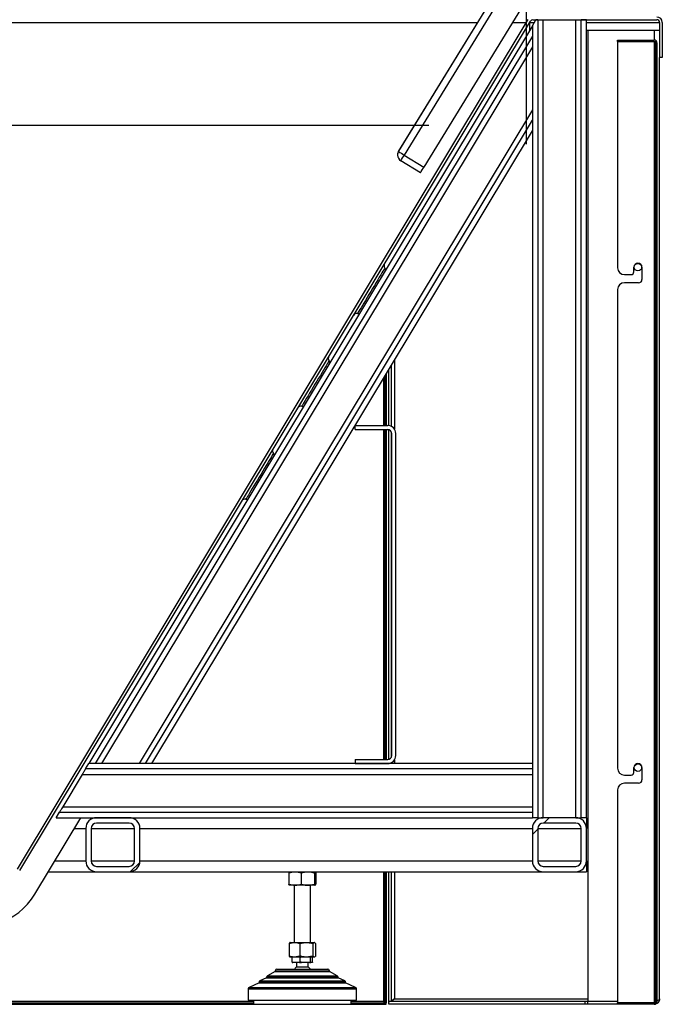
# Model space of a CAD drawing. Units: millimetres. Extents: x -487784 to 86236, y -9200 to 132950.
# Drawn here: x 29198 to 29768, y -5049 to -4175 of the extents above; entities that cross this region are included whole.
import ezdxf

# ---------------------------------------------------------------- set-up
doc = ezdxf.new("R2010")
doc.units = ezdxf.units.MM
doc.header["$PDSIZE"] = -1
doc.layers.add('SUELO', color=252, linetype='Continuous')
doc.styles.get("Standard").update_dxf_attribs({"font": 'arial.ttf'})
doc.dimstyles.new('ISO-25', dxfattribs={"dimtxt": 70, "dimasz": 50, "dimexe": 20, "dimexo": 20, "dimgap": 20, "dimtad": 1, "dimdec": 1, "dimdsep": 46, "dimtxsty": 'Standard', "dimcen": 2.5, "dimclrd": 252, "dimclre": 252, "dimclrt": 1, "dimadec": 0, "dimazin": 0, "dimtfac": 1, "dimtmove": 0, "dimatfit": 3, "dimfxl": 1, "dimarcsym": 0})
pattern_1 = [(45, (26493.94, -8945.67), (-121.2335, 121.2335), []), (45, (26574.76, -8945.67), (-121.2335, 121.2335), [])]

# ---------------------------------------------------------------- blocks, each defined once
blk = doc.blocks.new('*D97')
at = {"layer": 'Defpoints', "color": 0}
for p in [(29767.51, -3742.96), (27445.51, -4188.33), (29767.51, -4188.33)]:
    blk.add_point(p, dxfattribs=at)
at = {"layer": 'SUELO', "color": 252, "lineweight": -2}
for p, q in [((27445.51, -4168.33), (27445.51, -3722.96)), ((29767.51, -4168.33), (29767.51, -3722.96)), ((27495.51, -3742.96), (29717.51, -3742.96))]:
    blk.add_line(p, q, dxfattribs=at)
at = {"layer": 'SUELO', "color": 252}
for points in [[(27495.51, -3734.62), (27495.51, -3751.29), (27445.51, -3742.96)], [(29717.51, -3734.62), (29717.51, -3751.29), (29767.51, -3742.96)]]:
    blk.add_solid(points, dxfattribs=at)
at = {"layer": 'SUELO', "color": 1, "insert": (28606.51, -3687.19), "char_height": 70, "attachment_point": 5}
blk.add_mtext('1935', dxfattribs=at)
blk = doc.blocks.new('*D98')
at = {"layer": 'Defpoints', "color": 0}
for p in [(27565.51, -3984.87), (27565.51, -4305.85), (29647.03, -4305.85)]:
    blk.add_point(p, dxfattribs=at)
at = {"layer": 'SUELO', "color": 252, "lineweight": -2}
for p, q in [((27565.51, -4285.85), (27565.51, -3964.87)), ((29647.03, -4285.85), (29647.03, -3964.87)), ((29597.03, -3984.87), (27615.51, -3984.87))]:
    blk.add_line(p, q, dxfattribs=at)
at = {"layer": 'SUELO', "color": 252}
for points in [[(27615.51, -3976.54), (27615.51, -3993.2), (27565.51, -3984.87)], [(29597.03, -3976.54), (29597.03, -3993.2), (29647.03, -3984.87)]]:
    blk.add_solid(points, dxfattribs=at)
at = {"layer": 'SUELO', "color": 1, "insert": (28606.27, -3929.11), "char_height": 70, "attachment_point": 5}
blk.add_mtext('1735', dxfattribs=at)

msp = doc.modelspace()

# ---------------------------------------------------------------- hatches: boundary and pattern name
at = {"linetype": 'Continuous', "lineweight": 25}
h = msp.add_hatch(dxfattribs=at)
h.set_pattern_fill('ANSI32', scale=18, style=0)
h.set_pattern_definition(pattern_1)
edge = h.paths.add_edge_path(flags=0)
edge.add_arc((29760.31, -4195.7), 1.2, 0, 90, ccw=False)
edge.add_line((29761.51, -4195.7), (29761.51, -5046.5))
edge.add_arc((29760.31, -5046.5), 1.2, 270, 360, ccw=False)
edge.add_line((29760.31, -5047.7), (29727.91, -5047.7))
edge.add_line((29727.91, -5047.7), (29727.91, -5048.9))
edge.add_line((29727.91, -5048.9), (29760.31, -5048.9))
edge.add_arc((29760.31, -5046.5), 2.4, 270, 360)
edge.add_line((29762.71, -5046.5), (29762.71, -4195.7))
edge.add_arc((29760.31, -4195.7), 2.4, 0, 90)
edge.add_line((29760.31, -4193.3), (29727.91, -4193.3))
edge.add_line((29727.91, -4193.3), (29727.91, -4194.5))
edge.add_line((29727.91, -4194.5), (29760.31, -4194.5))
h = msp.add_hatch(dxfattribs=at)
h.set_pattern_fill('ANSI32', scale=18, style=0)
h.set_pattern_definition(pattern_1)
edge = h.paths.add_edge_path(flags=0)
edge.add_line((29304.31, -4921.7), (29304.31, -4892.9))
edge.add_arc((29294.71, -4892.9), 9.6, 0, 90)
edge.add_line((29294.71, -4883.3), (29265.91, -4883.3))
edge.add_arc((29265.91, -4892.9), 9.6, 90, 180)
edge.add_line((29256.31, -4892.9), (29256.31, -4921.7))
edge.add_arc((29265.91, -4921.7), 9.6, 180, 270)
edge.add_line((29265.91, -4931.3), (29294.71, -4931.3))
edge.add_arc((29294.71, -4921.7), 9.6, 270, 360)
edge = h.paths.add_edge_path(flags=0)
edge.add_arc((29265.91, -4892.9), 4.8, 90, 180, ccw=False)
edge.add_line((29265.91, -4888.1), (29294.71, -4888.1))
edge.add_arc((29294.71, -4892.9), 4.8, 0, 90, ccw=False)
edge.add_line((29299.51, -4892.9), (29299.51, -4921.7))
edge.add_arc((29294.71, -4921.7), 4.8, 270, 360, ccw=False)
edge.add_line((29294.71, -4926.5), (29265.91, -4926.5))
edge.add_arc((29265.91, -4921.7), 4.8, 180, 270, ccw=False)
edge.add_line((29261.11, -4921.7), (29261.11, -4892.9))
h = msp.add_hatch(dxfattribs=at)
h.set_pattern_fill('ANSI32', scale=18, style=0)
h.set_pattern_definition(pattern_1)
edge = h.paths.add_edge_path(flags=0)
edge.add_line((29690.71, -4883.3), (29661.91, -4883.3))
edge.add_arc((29661.91, -4892.9), 9.6, 90, 180)
edge.add_line((29652.31, -4892.9), (29652.31, -4921.7))
edge.add_arc((29661.91, -4921.7), 9.6, 180, 270)
edge.add_line((29661.91, -4931.3), (29690.71, -4931.3))
edge.add_arc((29690.71, -4921.7), 9.6, 270, 360)
edge.add_line((29700.31, -4921.7), (29700.31, -4892.9))
edge.add_arc((29690.71, -4892.9), 9.6, 0, 90)
edge = h.paths.add_edge_path(flags=0)
edge.add_arc((29690.71, -4892.9), 4.8, 0, 90, ccw=False)
edge.add_line((29695.51, -4892.9), (29695.51, -4921.7))
edge.add_arc((29690.71, -4921.7), 4.8, 270, 360, ccw=False)
edge.add_line((29690.71, -4926.5), (29661.91, -4926.5))
edge.add_arc((29661.91, -4921.7), 4.8, 180, 270, ccw=False)
edge.add_line((29657.11, -4921.7), (29657.11, -4892.9))
edge.add_arc((29661.91, -4892.9), 4.8, 90, 180, ccw=False)
edge.add_line((29661.91, -4888.1), (29690.71, -4888.1))

# ---------------------------------------------------------------- linework, layer by layer
at = {"color": 7, "linetype": 'Continuous', "lineweight": 25}
for p, q in [((29667.13, -4074.13), (29533.6, -4292.03)), ((29533.6, -4292.21), (29667.13, -4074.31)), ((29672.25, -4077.45), (29538.72, -4295.35)), ((29688.9, -4089.31), (29556.11, -4306.01)), ((29195.65, -4928.92), (29648.51, -4175.23)), ((29652.31, -4180.64), (29655.52, -4175.3)), ((29652.63, -4175.3), (29762.71, -4175.3)), ((29657.11, -4175.3), (29655.52, -4175.3)), ((29657.11, -4175.3), (29657.11, -4883.3)), ((29661.91, -4883.3), (29661.91, -4175.3)), ((29690.71, -4883.3), (29690.71, -4175.3)), ((29700.31, -4175.3), (29695.51, -4175.3)), ((29695.51, -4883.3), (29695.51, -4175.3)), ((29700.31, -4883.3), (29700.31, -4175.3)), ((27563.11, -4177.7), (29603.66, -4177.7)), ((29197.7, -4930.16), (29650.57, -4176.46)), ((29652.31, -4180.64), (29258.95, -4835.3)), ((29634.74, -4177.7), (29647.03, -4177.7)), ((29649.83, -4177.7), (29649.91, -4177.7)), ((29649.91, -4177.7), (29649.91, -4177.56)), ((29649.91, -4184.64), (29649.91, -4177.7)), ((29649.91, -4177.7), (29654.08, -4177.7)), ((29652.31, -4180.64), (29652.31, -4189.96)), ((29652.31, -4180.64), (29652.31, -4883.3)), ((29700.31, -4177.7), (29765.03, -4177.7)), ((29765.03, -4177.7), (29764.94, -4176.87)), ((29765.03, -4177.7), (29765.03, -4184.9)), ((29765.11, -4177.7), (29765.11, -4208.9)), ((29767.51, -4177.7), (29767.51, -4208.9)), ((29652.31, -4189.96), (29264.55, -4835.3)), ((29701.51, -4184.9), (29700.31, -4184.9)), ((29701.51, -4184.9), (29701.51, -5046.38)), ((29760.31, -4184.9), (29701.51, -4184.9)), ((29727.91, -4194.5), (29727.91, -4193.3)), ((29727.91, -4193.3), (29760.31, -4193.3)), ((29765.11, -4184.9), (29760.31, -4184.9)), ((29760.31, -4184.9), (29760.31, -4193.3)), ((29652.31, -4199.28), (29270.15, -4835.3)), ((29727.91, -4194.5), (29760.31, -4194.5)), ((29727.91, -4194.62), (29727.91, -4395.48)), ((29760.31, -4194.62), (29727.91, -4194.62)), ((29760.31, -4194.5), (29760.31, -4194.62)), ((29761.17, -4194.87), (29760.31, -4194.62)), ((29760.31, -4194.62), (29760.31, -5047.58)), ((29761.51, -4195.7), (29761.51, -5046.5)), ((29762.71, -4195.7), (29762.71, -5046.5)), ((29767.51, -4208.9), (29765.11, -4208.9)), ((29765.11, -5044.1), (29765.11, -4208.9)), ((29652.31, -4255.2), (29303.75, -4835.3)), ((29309.35, -4835.3), (29652.31, -4264.52)), ((29652.31, -4264.52), (29652.31, -4273.84)), ((29314.95, -4835.3), (29652.31, -4273.84)), ((29532.72, -4295.16), (29532.72, -4295.34)), ((29533.6, -4292.03), (29533.6, -4292.21)), ((29538.72, -4295.35), (29556.11, -4306.01)), ((29552.98, -4311.12), (29535.58, -4300.46)), ((29733.91, -4401.48), (29739.91, -4401.48)), ((29742.31, -4399.08), (29742.31, -4394.9)), ((29749.51, -4394.9), (29749.51, -4405.68)), ((29746.51, -4408.68), (29733.91, -4408.68)), ((29727.91, -4414.68), (29727.91, -4839.48)), ((29527.51, -4536.21), (29527.51, -4481.54)), ((29529.91, -4477.55), (29529.91, -4538.37)), ((29522.71, -4489.53), (29522.71, -4535.3)), ((29525.11, -4535.38), (29525.11, -4485.54)), ((29520.31, -4493.53), (29520.31, -4535.3)), ((29521.51, -4491.53), (29521.51, -4535.3)), ((29495.21, -4538.9), (29495.21, -4535.3)), ((29495.21, -4535.3), (29524.01, -4535.3)), ((29495.21, -4538.9), (29524.01, -4538.9)), ((29520.31, -4538.9), (29520.31, -4831.7)), ((29521.51, -4538.9), (29521.51, -4831.7)), ((29522.71, -4538.9), (29522.71, -4831.7)), ((29525.11, -4831.53), (29525.11, -4539.07)), ((29527.51, -4828.94), (29527.51, -4541.66)), ((29527.61, -4828.1), (29527.61, -4542.5)), ((29531.21, -4828.1), (29531.21, -4542.5)), ((29256.07, -4840.1), (29258.95, -4835.3)), ((29264.55, -4835.3), (29258.95, -4835.3)), ((29652.31, -4835.3), (29258.95, -4835.3)), ((29314.95, -4835.3), (29309.35, -4835.3)), ((29495.21, -4831.7), (29495.21, -4835.3)), ((29495.21, -4831.7), (29524.01, -4831.7)), ((29495.21, -4835.3), (29524.01, -4835.3)), ((29525.11, -4835.3), (29525.11, -4835.21)), ((29527.51, -4835.3), (29527.51, -4834.39)), ((29529.91, -4832.23), (29529.91, -4835.3)), ((29652.31, -4835.3), (29652.31, -4840.1)), ((29742.31, -4843.08), (29742.31, -4838.9)), ((29749.51, -4838.9), (29749.51, -4849.68)), ((29253.19, -4844.9), (29235.88, -4873.7)), ((29253.19, -4844.9), (29652.31, -4844.9)), ((29652.31, -4840.1), (29256.07, -4840.1)), ((29733.91, -4845.48), (29739.91, -4845.48)), ((29746.51, -4852.68), (29733.91, -4852.68)), ((29727.91, -4858.68), (29727.91, -5047.58)), ((29235.88, -4873.7), (29652.31, -4873.7)), ((29211.14, -4951.07), (29251.86, -4883.3)), ((29230.11, -4883.3), (29233, -4878.5)), ((29230.11, -4883.3), (29652.31, -4883.3)), ((29233, -4878.5), (29652.31, -4878.5)), ((29294.71, -4883.3), (29265.91, -4883.3)), ((29652.31, -4878.5), (29652.31, -4883.3)), ((29657.11, -4883.3), (29652.31, -4883.3)), ((29657.11, -4883.3), (29661.91, -4883.3)), ((29690.71, -4883.3), (29661.91, -4883.3)), ((29690.71, -4883.3), (29695.51, -4883.3)), ((29700.31, -4883.3), (29695.51, -4883.3)), ((29700.31, -4883.3), (29700.31, -4892.9)), ((29294.71, -4888.1), (29265.91, -4888.1)), ((29690.71, -4888.1), (29661.91, -4888.1)), ((29246.09, -4892.9), (29256.31, -4892.9)), ((29256.31, -4892.9), (29256.31, -4921.7)), ((29261.11, -4892.9), (29261.11, -4921.7)), ((29261.11, -4892.9), (29299.51, -4892.9)), ((29299.51, -4921.7), (29299.51, -4892.9)), ((29304.31, -4921.7), (29304.31, -4892.9)), ((29304.31, -4892.9), (29652.31, -4892.9)), ((29652.31, -4892.9), (29652.31, -4921.7)), ((29657.11, -4892.9), (29657.11, -4921.7)), ((29657.11, -4892.9), (29695.51, -4892.9)), ((29695.51, -4921.7), (29695.51, -4892.9)), ((29700.31, -4921.7), (29700.31, -4892.9)), ((29228.79, -4921.7), (29256.31, -4921.7)), ((29261.11, -4921.7), (29299.51, -4921.7)), ((29265.91, -4926.5), (29294.71, -4926.5)), ((29304.31, -4921.7), (29652.31, -4921.7)), ((29657.11, -4921.7), (29695.51, -4921.7)), ((29661.91, -4926.5), (29690.71, -4926.5)), ((29700.31, -4921.7), (29700.31, -4931.3)), ((29223.02, -4931.3), (29265.91, -4931.3)), ((29265.91, -4931.3), (29294.71, -4931.3)), ((29294.71, -4931.3), (29661.91, -4931.3)), ((29436.41, -4932.32), (29436.41, -4942.28)), ((29436.91, -4931.3), (29436.87, -4931.32)), ((29447.22, -4932.32), (29447.22, -4942.28)), ((29459.13, -4932.32), (29459.13, -4942.28)), ((29459.75, -4931.32), (29459.71, -4931.3)), ((29460.22, -4932.32), (29460.22, -4942.28)), ((29520.31, -4931.3), (29520.31, -5046.5)), ((29521.51, -4931.3), (29521.51, -5047.58)), ((29522.71, -4931.3), (29522.71, -5047.58)), ((29525.11, -5046.38), (29525.11, -4931.3)), ((29527.51, -5046.38), (29527.51, -4931.3)), ((29529.91, -4931.3), (29529.91, -5044.1)), ((29661.91, -4931.3), (29690.71, -4931.3)), ((29690.71, -4931.3), (29700.31, -4931.3)), ((29436.87, -4943.28), (29436.91, -4943.3)), ((29441.81, -4943.3), (29436.92, -4943.3)), ((29441.11, -4943.3), (29441.11, -4994.06)), ((29453.18, -4943.3), (29441.81, -4943.3)), ((29459.67, -4943.3), (29453.18, -4943.3)), ((29455.51, -4994.06), (29455.51, -4943.3)), ((29436.54, -4995.02), (29436.54, -5006.05)), ((29437.51, -4994.06), (29437.29, -4994.19)), ((29437.51, -4994.06), (29441.27, -4994.06)), ((29441.27, -4994.06), (29451.89, -4994.06)), ((29446, -4995.02), (29446, -5006.05)), ((29451.89, -4994.06), (29458.92, -4994.06)), ((29457.77, -4995.02), (29457.77, -5006.05)), ((29458.92, -4994.06), (29459.3, -4994.24)), ((29458.92, -4994.06), (29459.11, -4994.06)), ((29459.33, -4994.19), (29459.11, -4994.06)), ((29459.56, -4994.37), (29460.08, -4995.02)), ((29460.08, -4995.02), (29460.08, -5006.05)), ((29437.3, -5006.9), (29439.66, -5006.9)), ((29439.16, -5007.02), (29439.16, -5006.9)), ((29439.56, -5007.02), (29439.16, -5007.02)), ((29439.16, -5011.43), (29439.16, -5007.16)), ((29439.34, -5011.7), (29439.92, -5011.7)), ((29439.66, -5006.9), (29442.89, -5006.9)), ((29445.76, -5011.7), (29439.92, -5011.7)), ((29442.89, -5006.9), (29449.88, -5006.9)), ((29443.27, -5011.7), (29443.27, -5015.66)), ((29445.76, -5011.7), (29447.46, -5011.7)), ((29446.52, -5007.02), (29446.12, -5007.02)), ((29446.52, -5007.02), (29446.52, -5006.9)), ((29447.01, -5007.02), (29446.52, -5007.02)), ((29446.52, -5011.43), (29446.52, -5007.16)), ((29454.72, -5011.7), (29447.46, -5011.7)), ((29449.88, -5006.9), (29453.9, -5006.9)), ((29453.35, -5015.66), (29453.35, -5011.7)), ((29453.9, -5006.9), (29458.53, -5006.9)), ((29454.72, -5011.7), (29455.85, -5011.7)), ((29455.67, -5007.02), (29455.17, -5007.02)), ((29455.67, -5007.02), (29455.67, -5006.9)), ((29455.77, -5007.02), (29455.67, -5007.02)), ((29455.67, -5011.43), (29455.67, -5007.16)), ((29457.28, -5011.7), (29455.85, -5011.7)), ((29457.46, -5007.02), (29457.37, -5007.02)), ((29457.46, -5007.02), (29457.46, -5006.9)), ((29457.46, -5011.43), (29457.46, -5007.16)), ((29458.53, -5006.9), (29459.32, -5006.9)), ((29424.31, -5019.91), (29417.36, -5023.66)), ((29424.31, -5019.08), (29424.31, -5019.91)), ((29424.31, -5019.08), (29472.31, -5019.08)), ((29424.31, -5019.91), (29472.31, -5019.91)), ((29425.69, -5017.7), (29470.93, -5017.7)), ((29443.27, -5015.66), (29453.35, -5015.66)), ((29472.31, -5019.91), (29472.31, -5019.08)), ((29479.27, -5023.66), (29472.31, -5019.91)), ((29409.91, -5029.84), (29401.11, -5033.89)), ((29409.91, -5029.35), (29409.91, -5029.84)), ((29409.91, -5029.35), (29486.71, -5029.35)), ((29409.91, -5029.84), (29486.71, -5029.84)), ((29416.63, -5025.43), (29410.72, -5028.1)), ((29410.72, -5028.1), (29485.9, -5028.1)), ((29416.63, -5024.87), (29416.63, -5025.43)), ((29416.63, -5024.87), (29479.99, -5024.87)), ((29416.63, -5025.43), (29479.99, -5025.43)), ((29417.36, -5023.66), (29479.27, -5023.66)), ((29479.99, -5025.43), (29479.99, -5024.87)), ((29485.9, -5028.1), (29479.99, -5025.43)), ((29486.71, -5029.84), (29486.71, -5029.35)), ((29495.51, -5033.89), (29486.71, -5029.84)), ((29400.31, -5035.14), (29400.31, -5045.3)), ((29400.31, -5035.14), (29496.31, -5035.14)), ((29401.11, -5033.89), (29495.51, -5033.89)), ((29496.31, -5045.3), (29496.31, -5035.14)), ((29405.11, -5046.5), (28832.71, -5046.5)), ((28832.71, -5047.7), (29405.11, -5047.7)), ((28832.71, -5048.9), (29405.11, -5048.9)), ((29400.31, -5045.3), (29496.31, -5045.3)), ((29405.11, -5045.3), (29405.11, -5048.9)), ((29405.11, -5048.9), (29491.51, -5048.9)), ((29491.51, -5048.9), (29491.51, -5045.3)), ((29520.31, -5046.5), (29491.51, -5046.5)), ((29491.51, -5047.7), (29522.71, -5047.7)), ((29491.51, -5048.9), (29522.71, -5048.9)), ((29521.51, -5047.58), (29522.71, -5047.58)), ((29522.71, -5047.7), (29522.14, -5047.58)), ((29522.71, -5048.9), (29522.71, -5047.7)), ((29527.51, -5046.38), (29525.11, -5046.38)), ((29525.11, -5046.5), (29525.68, -5046.38)), ((29525.11, -5048.9), (29525.11, -5046.5)), ((29699.11, -5046.5), (29525.11, -5046.5)), ((29699.11, -5048.9), (29525.11, -5048.9)), ((29529.91, -5044.1), (29701.51, -5044.1)), ((29699.11, -5048.9), (29699.11, -5046.5)), ((29701.51, -5046.5), (29699.11, -5046.5)), ((29701.51, -5048.9), (29699.11, -5048.9)), ((29727.91, -5046.38), (29701.51, -5046.38)), ((29701.51, -5048.9), (29701.51, -5046.5)), ((29727.91, -5046.5), (29701.51, -5046.5)), ((29727.91, -5048.9), (29701.51, -5048.9)), ((29760.31, -5047.58), (29727.91, -5047.58)), ((29727.91, -5048.9), (29727.91, -5047.7)), ((29760.31, -5047.7), (29727.91, -5047.7)), ((29760.31, -5048.9), (29727.91, -5048.9))]:
    msp.add_line(p, q, dxfattribs=at)
at = {"color": 7, "linetype": 'Continuous', "lineweight": 25, "flags": 128}
for points in [[(29521.51, -4395.62), (29521.4, -4395.8), (29521.08, -4396.34), (29520.55, -4397.22), (29519.82, -4398.44), (29518.9, -4399.97), (29517.81, -4401.78), (29516.57, -4403.84), (29515.21, -4406.11), (29513.74, -4408.56), (29512.19, -4411.13), (29510.59, -4413.79), (29508.97, -4416.49), (29507.36, -4419.18), (29505.78, -4421.8), (29504.27, -4424.32), (29502.85, -4426.68), (29501.54, -4428.86), (29500.38, -4430.8), (29499.37, -4432.47), (29498.55, -4433.84), (29497.91, -4434.9), (29497.48, -4435.61), (29497.27, -4435.97), (29497.24, -4436.01)], [(29522.3, -4397.02), (29521.99, -4396.37), (29521.51, -4395.62)], [(29497.24, -4436.01), (29498.13, -4436.09), (29498.85, -4436.05)], [(29472.07, -4477.91), (29471.96, -4478.09), (29471.64, -4478.63), (29471.11, -4479.51), (29470.37, -4480.73), (29469.46, -4482.25), (29468.37, -4484.06), (29467.13, -4486.12), (29465.76, -4488.4), (29464.29, -4490.85), (29462.75, -4493.42), (29461.15, -4496.08), (29459.53, -4498.78), (29457.91, -4501.46), (29456.34, -4504.09), (29454.82, -4506.61), (29453.4, -4508.97), (29452.1, -4511.14), (29450.93, -4513.08), (29449.93, -4514.76), (29449.1, -4516.13), (29448.47, -4517.18), (29448.04, -4517.9), (29447.82, -4518.26), (29447.8, -4518.3)], [(29472.85, -4479.31), (29472.55, -4478.66), (29472.07, -4477.91)], [(29447.8, -4518.3), (29448.68, -4518.37), (29449.4, -4518.34)], [(29422.62, -4560.2), (29422.52, -4560.38), (29422.19, -4560.91), (29421.66, -4561.8), (29420.93, -4563.02), (29420.01, -4564.54), (29418.93, -4566.35), (29417.69, -4568.41), (29416.32, -4570.69), (29414.85, -4573.13), (29413.3, -4575.71), (29411.7, -4578.37), (29410.08, -4581.07), (29408.47, -4583.75), (29406.89, -4586.38), (29405.38, -4588.89), (29403.96, -4591.26), (29402.65, -4593.43), (29401.49, -4595.37), (29400.48, -4597.04), (29399.66, -4598.42), (29399.03, -4599.47), (29398.6, -4600.18), (29398.38, -4600.54), (29398.35, -4600.59)], [(29423.41, -4561.6), (29423.11, -4560.94), (29422.62, -4560.2)], [(29398.35, -4600.59), (29399.24, -4600.66), (29399.96, -4600.63)], [(29256.07, -4840.1), (29256.01, -4840.19), (29255.85, -4840.46), (29255.58, -4840.91), (29255.23, -4841.51), (29254.79, -4842.23), (29254.29, -4843.06), (29253.75, -4843.96), (29253.19, -4844.9)], [(29235.88, -4873.7), (29235.38, -4874.53), (29234.89, -4875.34), (29234.44, -4876.1), (29234.03, -4876.78), (29233.67, -4877.38), (29233.38, -4877.86), (29233.17, -4878.21), (29233.04, -4878.43), (29233, -4878.5)]]:
    msp.add_lwpolyline(points, dxfattribs=at)
at = {"color": 7, "linetype": 'Continuous', "lineweight": 25}
for centre in [(29745.91, -4394.9), (29745.91, -4838.9)]:
    msp.add_circle(centre, 3.3, dxfattribs=at)
for centre, radius, start, end in [((29652.63, -4177.7), 2.4, 90, 149), ((29762.71, -4177.7), 4.8, 0, 90), ((29762.71, -4177.7), 2.4, 0, 90), ((29760.31, -4195.7), 2.4, 0, 90), ((29760.31, -4195.7), 1.2, 0, 90), ((29538.72, -4295.16), 6, 148.49889, 179.99985), ((29538.72, -4295.34), 6, 148.49913, 179.99961), ((29538.72, -4295.34), 6, 180.0019, 238.49853), ((30801.65, -2231.55), 2419.56, 238.3934, 238.53553), ((26225.81, -2267.01), 3884.52, 328.43433, 328.52277), ((26086.08, -2181.3), 4068.85, 328.43633, 328.52077), ((29524.39, -4393.45), 3.6, 149, 216.97569), ((29745.91, -4394.9), 3.6, 0, 180), ((29733.91, -4395.48), 6, 180, 270), ((29739.91, -4399.08), 2.4, 270, 0), ((29733.91, -4414.68), 6, 90, 180), ((29746.51, -4405.68), 3, 270, 0), ((29496.68, -4439.57), 3.6, 81.02431, 149), ((29474.94, -4475.74), 3.6, 149, 216.97569), ((29447.24, -4521.86), 3.6, 81.02431, 149), ((29524.01, -4542.5), 7.2, 0, 90), ((29524.01, -4542.5), 3.6, 0, 90), ((29425.5, -4558.03), 3.6, 149, 216.97569), ((29397.79, -4604.15), 3.6, 81.02431, 149), ((29524.01, -4828.1), 7.2, 270, 0), ((29524.01, -4828.1), 3.6, 270, 0), ((29733.91, -4839.48), 6, 180, 270), ((29745.91, -4838.9), 3.6, 0, 180), ((29739.91, -4843.08), 2.4, 270, 0), ((29733.91, -4858.68), 6, 90, 180), ((29746.51, -4849.68), 3, 270, 0), ((29265.91, -4892.9), 9.6, 90, 180), ((29294.71, -4892.9), 9.6, 0, 90), ((29661.91, -4892.9), 9.6, 90, 180), ((29690.71, -4892.9), 9.6, 0, 90), ((29265.91, -4892.9), 4.8, 90, 180), ((29294.71, -4892.9), 4.8, 0, 90), ((29661.91, -4892.9), 4.8, 90, 180), ((29690.71, -4892.9), 4.8, 0, 90), ((29265.91, -4921.7), 9.6, 180, 270), ((29265.91, -4921.7), 4.8, 180, 270), ((29294.71, -4921.7), 4.8, 270, 0), ((29294.71, -4921.7), 9.6, 270, 0), ((29661.91, -4921.7), 9.6, 180, 270), ((29661.91, -4921.7), 4.8, 180, 270), ((29690.71, -4921.7), 9.6, 270, 0), ((29690.71, -4921.7), 4.8, 270, 0), ((29159.71, -4920.17), 60, 247, 329), ((29425.69, -5019.08), 1.38, 90, 180), ((29470.93, -5019.08), 1.38, 0, 90), ((29411.29, -5029.35), 1.38, 114.31277, 180), ((29418.01, -5024.87), 1.38, 118.32744, 180), ((29478.61, -5024.87), 1.38, 0, 61.67256), ((29485.33, -5029.35), 1.38, 0, 65.68723), ((29401.69, -5035.14), 1.38, 114.70243, 180), ((29494.93, -5035.14), 1.38, 0, 65.29757), ((29760.31, -5046.5), 1.2, 270, 0), ((29760.31, -5046.5), 2.4, 270, 0)]:
    msp.add_arc(centre, radius, start, end, dxfattribs=at)
for points, knots in [([(29436.41, -4932.32), (29437.28, -4932.03), (29439.06, -4931.46), (29440.89, -4931.35), (29441.81, -4931.3)], [0, 0, 0, 0, 0.495457, 1, 1, 1, 1]), ([(29436.87, -4931.41), (29436.76, -4931.52), (29436.6, -4931.66), (29436.45, -4932.18), (29436.41, -4932.32)], [0, 0, 0, 0, 0.739023, 1, 1, 1, 1]), ([(29441.81, -4931.3), (29441.94, -4931.3), (29442.91, -4931.31), (29444.74, -4931.53), (29446.39, -4932.05), (29447.22, -4932.32)], [0, 0, 0, 0, 0.070088, 0.530781, 1, 1, 1, 1]), ([(29447.22, -4932.32), (29448.19, -4932.03), (29450.14, -4931.46), (29452.16, -4931.35), (29453.18, -4931.3)], [0, 0, 0, 0, 0.495458, 1, 1, 1, 1]), ([(29453.18, -4931.3), (29453.32, -4931.3), (29454.38, -4931.31), (29456.4, -4931.53), (29458.21, -4932.05), (29459.13, -4932.32)], [0, 0, 0, 0, 0.070088, 0.530784, 1, 1, 1, 1]), ([(29459.13, -4932.32), (29459.17, -4932.18), (29459.34, -4931.58), (29459.53, -4931.42), (29459.67, -4931.3)], [0, 0, 0, 0, 0.224394, 1, 1, 1, 1]), ([(29459.75, -4931.34), (29459.77, -4931.34), (29459.93, -4931.41), (29460.08, -4931.89), (29460.22, -4932.32)], [0, 0, 0, 0, 0.117326, 1, 1, 1, 1]), ([(29436.41, -4942.28), (29437.28, -4942.57), (29439.06, -4943.14), (29440.89, -4943.25), (29441.81, -4943.3)], [0, 0, 0, 0, 0.495457, 1, 1, 1, 1]), ([(29436.95, -4943.3), (29436.81, -4943.18), (29436.62, -4943.02), (29436.45, -4942.42), (29436.41, -4942.28)], [0, 0, 0, 0, 0.771247, 1, 1, 1, 1]), ([(29441.81, -4943.3), (29441.94, -4943.3), (29442.91, -4943.29), (29444.74, -4943.07), (29446.39, -4942.54), (29447.22, -4942.28)], [0, 0, 0, 0, 0.070088, 0.530782, 1, 1, 1, 1]), ([(29447.22, -4942.28), (29448.19, -4942.57), (29450.14, -4943.14), (29452.16, -4943.25), (29453.18, -4943.3)], [0, 0, 0, 0, 0.495457, 1, 1, 1, 1]), ([(29453.18, -4943.3), (29453.32, -4943.3), (29454.38, -4943.29), (29456.4, -4943.07), (29458.21, -4942.54), (29459.13, -4942.28)], [0, 0, 0, 0, 0.070088, 0.530785, 1, 1, 1, 1]), ([(29459.13, -4942.28), (29459.17, -4942.42), (29459.35, -4943.02), (29459.53, -4943.18), (29459.67, -4943.3)], [0, 0, 0, 0, 0.228755, 1, 1, 1, 1]), ([(29459.67, -4943.3), (29459.72, -4943.29), (29459.9, -4943.24), (29460.08, -4942.69), (29460.22, -4942.28)], [0, 0, 0, 0, 0.245827, 1, 1, 1, 1]), ([(29436.54, -4995.02), (29437.43, -4994.72), (29438.98, -4994.18), (29440.58, -4994.1), (29441.27, -4994.06)], [0, 0, 0, 0, 0.569231, 1, 1, 1, 1]), ([(29437.32, -4994.24), (29437.23, -4994.27), (29436.97, -4994.37), (29436.71, -4994.76), (29436.54, -4995.02)], [0, 0, 0, 0, 0.332658, 1, 1, 1, 1]), ([(29441.27, -4994.06), (29442.15, -4994.12), (29443.75, -4994.23), (29445.3, -4994.78), (29446, -4995.02)], [0, 0, 0, 0, 0.548191, 1, 1, 1, 1]), ([(29446, -4995.02), (29447.1, -4994.72), (29449.03, -4994.18), (29451.03, -4994.1), (29451.89, -4994.06)], [0, 0, 0, 0, 0.569233, 1, 1, 1, 1]), ([(29451.89, -4994.06), (29452.98, -4994.12), (29454.97, -4994.23), (29456.9, -4994.78), (29457.77, -4995.02)], [0, 0, 0, 0, 0.548189, 1, 1, 1, 1]), ([(29457.77, -4995.02), (29457.99, -4994.72), (29458.37, -4994.18), (29458.76, -4994.1), (29458.92, -4994.06)], [0, 0, 0, 0, 0.569234, 1, 1, 1, 1]), ([(29439.66, -5006.9), (29439.08, -5006.79), (29438.03, -5006.59), (29437.01, -5006.22), (29436.54, -5006.05)], [0, 0, 0, 0, 0.546082, 1, 1, 1, 1]), ([(29436.54, -5006.05), (29436.69, -5006.26), (29436.94, -5006.63), (29437.19, -5006.82), (29437.3, -5006.9)], [0, 0, 0, 0, 0.5729, 1, 1, 1, 1]), ([(29439.16, -5007.16), (29439.23, -5007.14), (29439.37, -5007.09), (29439.5, -5007.04), (29439.56, -5007.02)], [0, 0, 0, 0, 0.563166, 1, 1, 1, 1]), ([(29439.26, -5007.02), (29439.24, -5007.05), (29439.21, -5007.09), (29439.17, -5007.14), (29439.16, -5007.16)], [0, 0, 0, 0, 0.556744, 1, 1, 1, 1]), ([(29439.92, -5011.7), (29439.78, -5011.65), (29439.52, -5011.57), (29439.27, -5011.48), (29439.16, -5011.43)], [0, 0, 0, 0, 0.554102, 1, 1, 1, 1]), ([(29439.16, -5011.43), (29439.19, -5011.49), (29439.25, -5011.58), (29439.32, -5011.66), (29439.34, -5011.7)], [0, 0, 0, 0, 0.565815, 1, 1, 1, 1]), ([(29446, -5006.05), (29445.42, -5006.26), (29444.39, -5006.63), (29443.34, -5006.82), (29442.89, -5006.9)], [0, 0, 0, 0, 0.572895, 1, 1, 1, 1]), ([(29446.52, -5011.43), (29446.37, -5011.49), (29446.12, -5011.58), (29445.87, -5011.66), (29445.76, -5011.7)], [0, 0, 0, 0, 0.565803, 1, 1, 1, 1]), ([(29449.88, -5006.9), (29449.16, -5006.79), (29447.86, -5006.59), (29446.58, -5006.22), (29446, -5006.05)], [0, 0, 0, 0, 0.546079, 1, 1, 1, 1]), ([(29446.12, -5007.02), (29446.19, -5007.05), (29446.32, -5007.09), (29446.46, -5007.14), (29446.52, -5007.16)], [0, 0, 0, 0, 0.556871, 1, 1, 1, 1]), ([(29446.52, -5007.16), (29446.61, -5007.14), (29446.77, -5007.09), (29446.94, -5007.04), (29447.01, -5007.02)], [0, 0, 0, 0, 0.563242, 1, 1, 1, 1]), ([(29447.46, -5011.7), (29447.28, -5011.65), (29446.97, -5011.57), (29446.66, -5011.48), (29446.52, -5011.43)], [0, 0, 0, 0, 0.554112, 1, 1, 1, 1]), ([(29457.77, -5006.05), (29457.04, -5006.26), (29455.76, -5006.63), (29454.45, -5006.82), (29453.9, -5006.9)], [0, 0, 0, 0, 0.572898, 1, 1, 1, 1]), ([(29455.67, -5011.43), (29455.49, -5011.49), (29455.18, -5011.58), (29454.86, -5011.66), (29454.72, -5011.7)], [0, 0, 0, 0, 0.565837, 1, 1, 1, 1]), ([(29455.17, -5007.02), (29455.27, -5007.05), (29455.43, -5007.09), (29455.6, -5007.14), (29455.67, -5007.16)], [0, 0, 0, 0, 0.556809, 1, 1, 1, 1]), ([(29455.67, -5007.16), (29455.69, -5007.14), (29455.72, -5007.09), (29455.75, -5007.04), (29455.77, -5007.02)], [0, 0, 0, 0, 0.563126, 1, 1, 1, 1]), ([(29455.85, -5011.7), (29455.82, -5011.65), (29455.76, -5011.57), (29455.7, -5011.48), (29455.67, -5011.43)], [0, 0, 0, 0, 0.554148, 1, 1, 1, 1]), ([(29457.46, -5011.43), (29457.43, -5011.49), (29457.37, -5011.58), (29457.31, -5011.66), (29457.28, -5011.7)], [0, 0, 0, 0, 0.565803, 1, 1, 1, 1]), ([(29457.37, -5007.02), (29457.38, -5007.05), (29457.42, -5007.09), (29457.45, -5007.14), (29457.46, -5007.16)], [0, 0, 0, 0, 0.556744, 1, 1, 1, 1]), ([(29458.53, -5006.9), (29458.39, -5006.79), (29458.13, -5006.59), (29457.88, -5006.22), (29457.77, -5006.05)], [0, 0, 0, 0, 0.54609, 1, 1, 1, 1]), ([(29460.08, -5006.05), (29459.93, -5006.26), (29459.68, -5006.63), (29459.43, -5006.82), (29459.32, -5006.9)], [0, 0, 0, 0, 0.5729, 1, 1, 1, 1]), ([(29443.29, -5015.65), (29443.29, -5015.65), (29442.75, -5015.96), (29442.08, -5016.66), (29441.56, -5017.43), (29441.39, -5017.69)], [0, 0, 0, 0, 0.00314, 0.670798, 1, 1, 1, 1]), ([(29455.24, -5017.65), (29455.23, -5017.62), (29454.97, -5017.18), (29454.34, -5016.47), (29453.65, -5015.92), (29453.32, -5015.66)], [0, 0, 0, 0, 0.040509, 0.549673, 1, 1, 1, 1]), ([(29521.33, -5047.21), (29521.23, -5047.16), (29520.89, -5046.98), (29520.55, -5046.7), (29520.31, -5046.5)], [0, 0, 0, 0, 0.285442, 1, 1, 1, 1]), ([(29520.31, -5046.5), (29520.47, -5046.59), (29520.78, -5046.77), (29521.18, -5047.04), (29521.46, -5047.31), (29521.49, -5047.49), (29521.51, -5047.58)], [0, 0, 0, 0, 0.249996, 0.499985, 0.749982, 1, 1, 1, 1]), ([(29529.91, -5044.1), (29529.6, -5044.29), (29528.97, -5044.67), (29528.17, -5045.24), (29527.62, -5045.81), (29527.55, -5046.19), (29527.51, -5046.38)], [0, 0, 0, 0, 0.250003, 0.500003, 0.749994, 1, 1, 1, 1]), ([(29528.03, -5045.44), (29528.17, -5045.36), (29528.8, -5045.02), (29529.43, -5044.5), (29529.91, -5044.1)], [0, 0, 0, 0, 0.228466, 1, 1, 1, 1]), ([(29765.11, -5044.1), (29765.04, -5044.74), (29764.89, -5046.02), (29763.73, -5047.63), (29762.14, -5048.7), (29760.9, -5048.84), (29760.31, -5048.9)], [0, 0, 0, 0, 0.254652, 0.509543, 0.764436, 1, 1, 1, 1]), ([(29760.31, -5047.58), (29760.49, -5047.48), (29760.82, -5047.29), (29761.22, -5047.01), (29761.47, -5046.75), (29761.5, -5046.58), (29761.51, -5046.5)], [0, 0, 0, 0, 0.282808, 0.530697, 0.778543, 1, 1, 1, 1]), ([(29760.31, -5047.58), (29760.6, -5047.5), (29760.91, -5047.41), (29761.17, -5047.33), (29761.18, -5047.32)], [0, 0, 0, 0, 0.943191, 1, 1, 1, 1]), ([(29762.71, -5045.6), (29763.06, -5045.48), (29763.95, -5045.17), (29764.89, -5044.67), (29765.04, -5044.29), (29765.11, -5044.1)], [0, 0, 0, 0, 0.241955, 0.620972, 1, 1, 1, 1])]:
    msp.add_open_spline(points, degree=3, knots=knots, dxfattribs=at)
at = {"layer": 'SUELO', "color": 4}
msp.add_line((27599.11, -4268.9), (29560.56, -4268.9), dxfattribs=at)

# ---------------------------------------------------------------- dimensions: what is measured, and where the dimension line sits
at = {"layer": 'SUELO', "color": 1}
for base, p1, p2, picture, middle in [((29767.51, -3742.96), (27445.51, -4188.33), (29767.51, -4188.33), '*D97', (28606.51, -3742.96)), ((27565.51, -3984.87), (29647.03, -4305.85), (27565.51, -4305.85), '*D98', (28606.27, -3984.87))]:
    dim = msp.add_linear_dim(base=base, p1=p1, p2=p2, dimstyle='ISO-25', override={"dimdec": 0, "dimlfac": 0.833333}, dxfattribs=at)
    dim.commit()
    dim.dimension.update_dxf_attribs({"geometry": picture, "text_midpoint": middle, "dimtype": 160})

doc.saveas('drawing.dxf')
